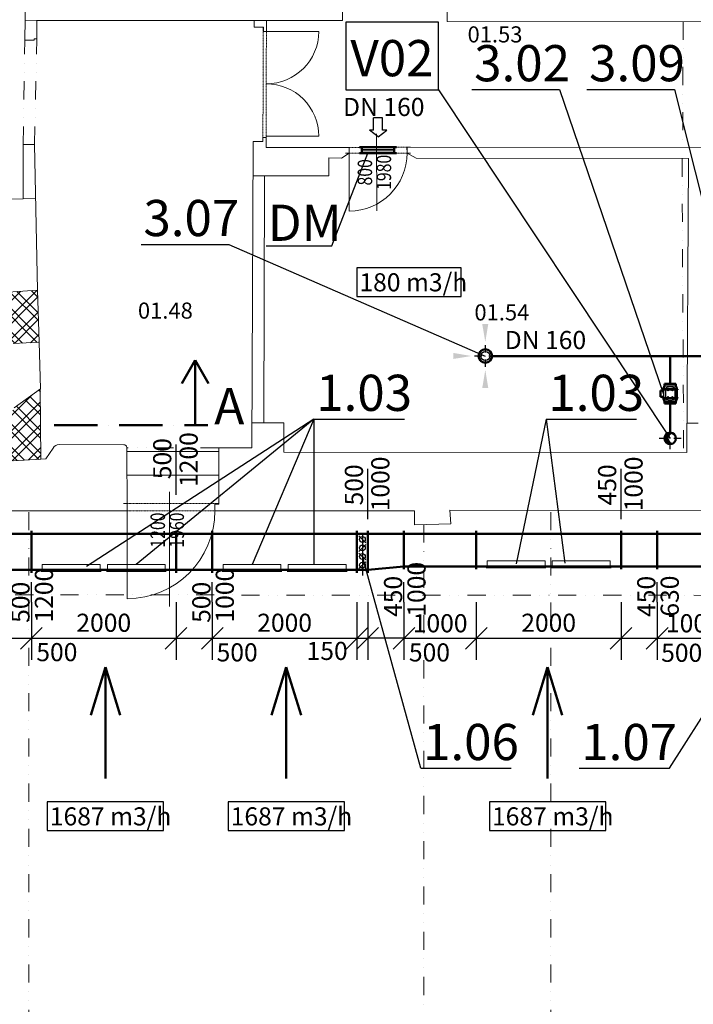
# Model space of a CAD drawing. Units: millimetres. Extents: x 314460 to 1031330, y -109392 to 197899.
# Drawn here: x 383072 to 392383, y -73259 to -59651 of the extents above; entities that cross this region are included whole.
import ezdxf
from ezdxf.enums import TextEntityAlignment as Align

# ---------------------------------------------------------------- set-up
doc = ezdxf.new("R2010")
doc.units = ezdxf.units.MM
for name, pattern in [('ACAD_ISO12W100', [21, 12, -3, 0, -3, 0, -3]), ('B_Line _ Dash dot', [4.5, 3, -0.75, 0, -0.75]), ('DASHDOT', [1, 0.5, -0.25, 0, -0.25]), ('DIVIDE', [1.25, 0.5, -0.25, 0, -0.25, 0, -0.25])]:
    doc.linetypes.add(name, pattern=pattern)
for name, color, linetype, lineweight in [('_DXF stavba', 9, 'Continuous', 13), ('_VZT_odvod', 1, 'Continuous', 50), ('_VZT_Odvod_', 1, 'Continuous', 50), ('_VZT_tenka', 7, 'Continuous', 25), ('_VZT_zariadenie', 6, 'Continuous', 50), ('AD_POPIS_DVERE', 4, 'Continuous', 9), ('VZT_koty', 7, 'Continuous', 25)]:
    doc.layers.add(name, color=color, linetype=linetype, lineweight=lineweight)
doc.styles.add('ISOCP', font='isocpeur.ttf')
doc.styles.add('pismo M100', font='isocp.shx', dxfattribs={"height": 250})
doc.styles.get("Standard").update_dxf_attribs({"font": 'arial.ttf'})
doc.dimstyles.new('koty M100', dxfattribs={"dimtxt": 250, "dimasz": 300, "dimexe": 300, "dimexo": 0, "dimgap": 62.5, "dimtad": 1, "dimrnd": 10, "dimtxsty": 'pismo M100', "dimblk": 'OBLIQUE', "dimcen": 300, "dimclrd": 256, "dimclre": 256, "dimclrt": 256, "dimadec": 0, "dimazin": 0, "dimtfac": 1, "dimtofl": 0, "dimtmove": 2, "dimatfit": 3, "dimldrblk": 'OBLIQUE', "dimfxl": 500, "dimfxlon": 1, "dimtfill": 1, "dimtfillclr": 256, "dimlwd": -1, "dimlwe": -1, "dimarcsym": 0})
pattern_1 = [(45, (6681.55, -431427.75), (-159.09903, 159.09903), []), (45, (6787.61, -431427.75), (-159.09903, 159.09903), []), (135, (6681.55, -431427.75), (-159.09903, -159.09903), []), (135, (6787.61, -431427.75), (-159.09903, -159.09903), [])]

# ---------------------------------------------------------------- blocks, each defined once
blk = doc.blocks.new('*U4375')
at = {"linetype": 'ACAD_ISO12W100'}
for p, q in [((-43, 50), (-38, 1515)), ((0, 50), (5, 1515))]:
    blk.add_line(p, q, dxfattribs=at)
at = {"color": 0}
for p, q in [((-38, 1515), (-38, 1565)), ((5, 1515), (-38, 1515)), ((5, 1515), (5, 1565)), ((-43, 50), (0, 50)), ((-43, 0), (-43, 50)), ((0, 0), (0, 50))]:
    blk.add_line(p, q, dxfattribs=at)
blk = doc.blocks.new('*U4376')
at = {"color": 0}
blk.add_line((0, 0), (0, 725), dxfattribs=at)
blk.add_arc((0, 0), 725, 0, 90, dxfattribs=at)
blk = doc.blocks.new('*U4377')
at = {"color": 0}
for p, q in [((0, 81), (50, 81)), ((0, 0), (50, 0)), ((50, 81), (50, 0)), ((850, 82), (900, 83)), ((850, 2), (850, 82)), ((850, 2), (900, 2))]:
    blk.add_line(p, q, dxfattribs=at)
at = {"linetype": 'ACAD_ISO12W100'}
for p, q in [((50, 81), (850, 82)), ((50, 0), (850, 2))]:
    blk.add_line(p, q, dxfattribs=at)
blk = doc.blocks.new('*U4378')
at = {"color": 0}
blk.add_line((0, 0), (0, 800), dxfattribs=at)
blk.add_arc((0, 0), 800, 90, 180, dxfattribs=at)
at = {"layer": 'AD_POPIS_DVERE'}
blk.add_line((-380, -265), (-380, 796), dxfattribs=at)
at = {"layer": 'AD_POPIS_DVERE', "width": 0.8, "flags": 12}
blk.add_attdef('VYSKA_KRIDLA', text='', height=200, rotation=269.8767, dxfattribs=at).set_placement((-380, 265), align=Align.TOP_CENTER)
blk.add_attdef('SIRKA_KRIDLA', text='', height=200, rotation=269.8767, dxfattribs=at).set_placement((-380, 265), align=Align.BOTTOM_CENTER)
blk = doc.blocks.new('*U4379')
at = {"color": 0}
for p, q in [((0, 100), (50, 100)), ((0, 0), (50, 0)), ((50, 100), (50, 0)), ((1264, 0), (1264, 100)), ((1264, 100), (1314, 100)), ((1264, 0), (1314, 0))]:
    blk.add_line(p, q, dxfattribs=at)
at = {"linetype": 'ACAD_ISO12W100'}
for p, q in [((50, 100), (1264, 100)), ((50, 0), (1264, 0))]:
    blk.add_line(p, q, dxfattribs=at)
blk = doc.blocks.new('*U4380')
at = {"color": 0}
blk.add_line((0, 0), (0, 1214), dxfattribs=at)
blk.add_arc((0, 0), 1214, 90, 180, dxfattribs=at)
at = {"layer": 'AD_POPIS_DVERE'}
blk.add_line((-587, -265), (-587, 1323), dxfattribs=at)
at = {"layer": 'AD_POPIS_DVERE', "width": 0.8, "flags": 12}
blk.add_attdef('VYSKA_KRIDLA', text='', height=200, rotation=270, dxfattribs=at).set_placement((-587, 265), align=Align.TOP_CENTER)
blk.add_attdef('SIRKA_KRIDLA', text='', height=200, rotation=270, dxfattribs=at).set_placement((-587, 265), align=Align.BOTTOM_CENTER)
blk = doc.blocks.new('_Oblique')
at = {"color": 0, "linetype": 'ByBlock', "lineweight": -2}
blk.add_line((-0.5, -0.5), (0.5, 0.5), dxfattribs=at)
blk = doc.blocks.new('*D4613')
at = {"layer": '_VZT_tenka'}
for p, q in [((382734, -67700), (382734, -68500)), ((383234, -67700), (383234, -68500)), ((382734, -68200), (383234, -68200))]:
    blk.add_line(p, q, dxfattribs=at)
at = {"layer": 'Defpoints', "color": 0}
for p in [(382734, -67256), (383234, -67256), (383234, -68200)]:
    blk.add_point(p, dxfattribs=at)
at = {"layer": '_VZT_tenka', "xscale": 300, "yscale": 300, "zscale": 300, "rotation": 180}
blk.add_blockref('_Oblique', (382734, -68200), dxfattribs=at)
at = {"layer": '_VZT_tenka', "xscale": 300, "yscale": 300, "zscale": 300}
blk.add_blockref('_Oblique', (383234, -68200), dxfattribs=at)
at = {"layer": '_VZT_tenka', "lineweight": -3, "insert": (383586, -68424), "char_height": 250, "attachment_point": 5, "style": 'pismo M100', "bg_fill": 3, "box_fill_scale": 1.1, "bg_fill_color": 256, "bg_fill_true_color": 13158600, "bg_fill_transparency": 0}
blk.add_mtext('500', dxfattribs=at)
blk = doc.blocks.new('*D4614')
at = {"layer": '_VZT_tenka'}
for p, q in [((383234, -67700), (383234, -68500)), ((385234, -67700), (385234, -68500)), ((383234, -68200), (385234, -68200))]:
    blk.add_line(p, q, dxfattribs=at)
at = {"layer": 'Defpoints', "color": 0}
for p in [(383234, -67256), (385234, -67256), (385234, -68200)]:
    blk.add_point(p, dxfattribs=at)
at = {"layer": '_VZT_tenka', "xscale": 300, "yscale": 300, "zscale": 300, "rotation": 180}
blk.add_blockref('_Oblique', (383234, -68200), dxfattribs=at)
at = {"layer": '_VZT_tenka', "xscale": 300, "yscale": 300, "zscale": 300}
blk.add_blockref('_Oblique', (385234, -68200), dxfattribs=at)
at = {"layer": '_VZT_tenka', "lineweight": -3, "insert": (384234, -68018), "char_height": 250, "attachment_point": 5, "style": 'pismo M100', "bg_fill": 3, "box_fill_scale": 1.1, "bg_fill_color": 256, "bg_fill_true_color": 13158600, "bg_fill_transparency": 0}
blk.add_mtext('2000', dxfattribs=at)
blk = doc.blocks.new('*D4615')
at = {"layer": '_VZT_tenka'}
for p, q in [((385234, -67700), (385234, -68500)), ((385734, -67700), (385734, -68500)), ((385234, -68200), (385734, -68200))]:
    blk.add_line(p, q, dxfattribs=at)
at = {"layer": 'Defpoints', "color": 0}
for p in [(385234, -67256), (385734, -67256), (385734, -68200)]:
    blk.add_point(p, dxfattribs=at)
at = {"layer": '_VZT_tenka', "xscale": 300, "yscale": 300, "zscale": 300, "rotation": 180}
blk.add_blockref('_Oblique', (385234, -68200), dxfattribs=at)
at = {"layer": '_VZT_tenka', "xscale": 300, "yscale": 300, "zscale": 300}
blk.add_blockref('_Oblique', (385734, -68200), dxfattribs=at)
at = {"layer": '_VZT_tenka', "lineweight": -3, "insert": (386078, -68427), "char_height": 250, "attachment_point": 5, "style": 'pismo M100', "bg_fill": 3, "box_fill_scale": 1.1, "bg_fill_color": 256, "bg_fill_true_color": 13158600, "bg_fill_transparency": 0}
blk.add_mtext('500', dxfattribs=at)
blk = doc.blocks.new('*D4616')
at = {"layer": '_VZT_tenka'}
for p, q in [((385734, -67700), (385734, -68500)), ((387734, -67700), (387734, -68500)), ((385734, -68200), (387734, -68200))]:
    blk.add_line(p, q, dxfattribs=at)
at = {"layer": 'Defpoints', "color": 0}
for p in [(385734, -67256), (387734, -67256), (387734, -68200)]:
    blk.add_point(p, dxfattribs=at)
at = {"layer": '_VZT_tenka', "xscale": 300, "yscale": 300, "zscale": 300, "rotation": 180}
blk.add_blockref('_Oblique', (385734, -68200), dxfattribs=at)
at = {"layer": '_VZT_tenka', "xscale": 300, "yscale": 300, "zscale": 300}
blk.add_blockref('_Oblique', (387734, -68200), dxfattribs=at)
at = {"layer": '_VZT_tenka', "lineweight": -3, "insert": (386734, -68018), "char_height": 250, "attachment_point": 5, "style": 'pismo M100', "bg_fill": 3, "box_fill_scale": 1.1, "bg_fill_color": 256, "bg_fill_true_color": 13158600, "bg_fill_transparency": 0}
blk.add_mtext('2000', dxfattribs=at)
blk = doc.blocks.new('*D4617')
at = {"layer": '_VZT_tenka'}
for p, q in [((387734, -67700), (387734, -68500)), ((387884, -67700), (387884, -68500)), ((387734, -68200), (387884, -68200))]:
    blk.add_line(p, q, dxfattribs=at)
at = {"layer": 'Defpoints', "color": 0}
for p in [(387734, -67256), (387884, -67256), (387884, -68200)]:
    blk.add_point(p, dxfattribs=at)
at = {"layer": '_VZT_tenka', "xscale": 300, "yscale": 300, "zscale": 300, "rotation": 180}
blk.add_blockref('_Oblique', (387734, -68200), dxfattribs=at)
at = {"layer": '_VZT_tenka', "xscale": 300, "yscale": 300, "zscale": 300}
blk.add_blockref('_Oblique', (387884, -68200), dxfattribs=at)
at = {"layer": '_VZT_tenka', "lineweight": -3, "insert": (387322, -68407), "char_height": 250, "attachment_point": 5, "style": 'pismo M100', "bg_fill": 3, "box_fill_scale": 1.1, "bg_fill_color": 256, "bg_fill_true_color": 13158600, "bg_fill_transparency": 0}
blk.add_mtext('150', dxfattribs=at)
blk = doc.blocks.new('*D4618')
at = {"layer": '_VZT_tenka'}
for p, q in [((387884, -67700), (387884, -68500)), ((388384, -67700), (388384, -68500)), ((388384, -68200), (387884, -68200))]:
    blk.add_line(p, q, dxfattribs=at)
at = {"layer": 'Defpoints', "color": 0}
for p in [(387884, -67206), (388384, -67206), (387884, -68200)]:
    blk.add_point(p, dxfattribs=at)
at = {"layer": '_VZT_tenka', "xscale": 300, "yscale": 300, "zscale": 300, "rotation": 180}
blk.add_blockref('_Oblique', (387884, -68200), dxfattribs=at)
at = {"layer": '_VZT_tenka', "xscale": 300, "yscale": 300, "zscale": 300}
blk.add_blockref('_Oblique', (388384, -68200), dxfattribs=at)
at = {"layer": '_VZT_tenka', "lineweight": -3, "insert": (388736, -68428), "char_height": 250, "attachment_point": 5, "style": 'pismo M100', "bg_fill": 3, "box_fill_scale": 1.1, "bg_fill_color": 256, "bg_fill_true_color": 13158600, "bg_fill_transparency": 0}
blk.add_mtext('500', dxfattribs=at)
blk = doc.blocks.new('*D4619')
at = {"layer": '_VZT_tenka'}
for p, q in [((388384, -67700), (388384, -68500)), ((389384, -67700), (389384, -68500)), ((388384, -68200), (389384, -68200))]:
    blk.add_line(p, q, dxfattribs=at)
at = {"layer": 'Defpoints', "color": 0}
for p in [(388384, -67206), (389384, -67206), (389384, -68200)]:
    blk.add_point(p, dxfattribs=at)
at = {"layer": '_VZT_tenka', "xscale": 300, "yscale": 300, "zscale": 300, "rotation": 180}
blk.add_blockref('_Oblique', (388384, -68200), dxfattribs=at)
at = {"layer": '_VZT_tenka', "xscale": 300, "yscale": 300, "zscale": 300}
blk.add_blockref('_Oblique', (389384, -68200), dxfattribs=at)
at = {"layer": '_VZT_tenka', "lineweight": -3, "insert": (388884, -68025), "char_height": 250, "attachment_point": 5, "style": 'pismo M100', "bg_fill": 3, "box_fill_scale": 1.1, "bg_fill_color": 256, "bg_fill_true_color": 13158600, "bg_fill_transparency": 0}
blk.add_mtext('1000', dxfattribs=at)
blk = doc.blocks.new('*D4620')
at = {"layer": '_VZT_tenka'}
for p, q in [((389384, -67700), (389384, -68500)), ((391384, -67700), (391384, -68500)), ((389384, -68200), (391384, -68200))]:
    blk.add_line(p, q, dxfattribs=at)
at = {"layer": 'Defpoints', "color": 0}
for p in [(389384, -67206), (391384, -67206), (391384, -68200)]:
    blk.add_point(p, dxfattribs=at)
at = {"layer": '_VZT_tenka', "xscale": 300, "yscale": 300, "zscale": 300, "rotation": 180}
blk.add_blockref('_Oblique', (389384, -68200), dxfattribs=at)
at = {"layer": '_VZT_tenka', "xscale": 300, "yscale": 300, "zscale": 300}
blk.add_blockref('_Oblique', (391384, -68200), dxfattribs=at)
at = {"layer": '_VZT_tenka', "lineweight": -3, "insert": (390384, -68018), "char_height": 250, "attachment_point": 5, "style": 'pismo M100', "bg_fill": 3, "box_fill_scale": 1.1, "bg_fill_color": 256, "bg_fill_true_color": 13158600, "bg_fill_transparency": 0}
blk.add_mtext('2000', dxfattribs=at)
blk = doc.blocks.new('*D4621')
at = {"layer": '_VZT_tenka'}
for p, q in [((391384, -67700), (391384, -68500)), ((391884, -67700), (391884, -68500)), ((391384, -68200), (391884, -68200))]:
    blk.add_line(p, q, dxfattribs=at)
at = {"layer": 'Defpoints', "color": 0}
for p in [(391384, -67206), (391884, -67206), (391884, -68200)]:
    blk.add_point(p, dxfattribs=at)
at = {"layer": '_VZT_tenka', "xscale": 300, "yscale": 300, "zscale": 300, "rotation": 180}
blk.add_blockref('_Oblique', (391384, -68200), dxfattribs=at)
at = {"layer": '_VZT_tenka', "xscale": 300, "yscale": 300, "zscale": 300}
blk.add_blockref('_Oblique', (391884, -68200), dxfattribs=at)
at = {"layer": '_VZT_tenka', "lineweight": -3, "insert": (392223, -68433), "char_height": 250, "attachment_point": 5, "style": 'pismo M100', "bg_fill": 3, "box_fill_scale": 1.1, "bg_fill_color": 256, "bg_fill_true_color": 13158600, "bg_fill_transparency": 0}
blk.add_mtext('500', dxfattribs=at)
blk = doc.blocks.new('*D4622')
at = {"layer": '_VZT_tenka'}
for p, q in [((391884, -67700), (391884, -68500)), ((392884, -67700), (392884, -68500)), ((391884, -68200), (392884, -68200))]:
    blk.add_line(p, q, dxfattribs=at)
at = {"layer": 'Defpoints', "color": 0}
for p in [(391884, -67206), (392884, -67206), (392884, -68200)]:
    blk.add_point(p, dxfattribs=at)
at = {"layer": '_VZT_tenka', "xscale": 300, "yscale": 300, "zscale": 300, "rotation": 180}
blk.add_blockref('_Oblique', (391884, -68200), dxfattribs=at)
at = {"layer": '_VZT_tenka', "xscale": 300, "yscale": 300, "zscale": 300}
blk.add_blockref('_Oblique', (392884, -68200), dxfattribs=at)
at = {"layer": '_VZT_tenka', "lineweight": -3, "insert": (392384, -68025), "char_height": 250, "attachment_point": 5, "style": 'pismo M100', "bg_fill": 3, "box_fill_scale": 1.1, "bg_fill_color": 256, "bg_fill_true_color": 13158600, "bg_fill_transparency": 0}
blk.add_mtext('1000', dxfattribs=at)
blk = doc.blocks.new('sipkap1')
at = {"color": 0, "linetype": 'ByBlock'}
for p, q in [((-82, 55), (-232, 55)), ((-232, 55), (-232, -55)), ((0, 0), (-82, 105)), ((-82, 105), (-82, 55)), ((0, 0), (-82, -105)), ((-82, -55), (-232, -55)), ((-82, -55), (-82, -105))]:
    blk.add_line(p, q, dxfattribs=at)

msp = doc.modelspace()

# ---------------------------------------------------------------- hatches: boundary and pattern name
at = {"layer": '_DXF stavba', "ltscale": 5}
h = msp.add_hatch(dxfattribs=at)
h.set_pattern_fill('ZDIVO-VYS_PEV', color=256, scale=75)
h.set_pattern_definition(pattern_1)
h.paths.add_polyline_path([(383316.348, -63391.622), (382977.588, -63412.723), (382441.536, -63412.287), (382434.848, -64132.861), (382980.825, -64127.449), (383339.616, -64109.758)])
h = msp.add_hatch(dxfattribs=at)
h.set_pattern_fill('ZDIVO-VYS_PEV', color=256, scale=75)
h.set_pattern_definition(pattern_1)
h.paths.add_polyline_path([(383357.446, -64753.159), (382995.132, -65014.549, 0.239161376), (382975.935, -65052.197), (382528.472, -65052.292), (382525.515, -65747.645), (382987.214, -65747.645), (383364.025, -65726.312)])
at = {"layer": '_VZT_Odvod_', "ltscale": 12}
h = msp.add_hatch(color=256, dxfattribs=at)
h.dxf.hatch_style = 1
h.paths.add_polyline_path([(392086.137, -65514.049, -0.078136962), (392063.66, -65503.446), (392063.66, -65517.271, 0.071319737)])
h.paths.add_polyline_path([(391983.66, -65437.271, 0.414213562), (392063.66, -65517.271), (392063.66, -65503.446, -0.248452195), (392028.614, -65437.271)])
h.paths.add_polyline_path([(392063.66, -65357.271, 0.414213562), (391983.66, -65437.271), (392028.614, -65437.271, -0.248452195), (392063.66, -65371.096)])
h.paths.add_polyline_path([(392063.66, -65371.096, -0.078136962), (392086.137, -65360.494, 0.071319737), (392063.66, -65357.271)])

# ---------------------------------------------------------------- linework, layer by layer
for p, q in [((391963.66, -64759.271, 770), (392163.66, -64759.271, 770)), ((391963.66, -64766.271, 770), (392163.66, -64766.271, 770)), ((391971.66, -64749.271, 770), (392155.66, -64749.271, 770)), ((391985.16, -64712.271, 770), (392142.16, -64712.271, 770)), ((391998.66, -64749.271, 770), (392005.739, -64736.765, 770)), ((391998.66, -64749.271, 770), (391998.66, -64890.271, 770)), ((392128.66, -64749.271, 770), (392121.582, -64736.765, 770)), ((392128.66, -64749.271, 770), (392128.66, -64890.271, 770)), ((391936.66, -64863.271, 770), (391936.66, -64776.271, 770)), ((391963.66, -64873.271, 770), (392163.66, -64873.271, 770)), ((391963.66, -64880.271, 770), (392163.66, -64880.271, 770)), ((391971.66, -64890.271, 770), (392155.66, -64890.271, 770)), ((391973.564, -64776.271, 770), (391973.564, -64863.271, 770)), ((391998.66, -64890.271, 770), (392005.739, -64902.777, 770)), ((392128.66, -64890.271, 770), (392121.582, -64902.777, 770)), ((391985.16, -64927.271, 770), (392142.16, -64927.271, 770))]:
    msp.add_line(p, q)
for centre in [(392033.66, -64779.771, 770), (392033.66, -64859.771, 770), (392093.66, -64779.771, 770), (392093.66, -64859.771, 770)]:
    msp.add_circle(centre, 2.75)
for centre, start, end in [((392063.66, -64896.302, 770), 70.046071, 109.953929), ((392063.66, -64743.241, 770), 250.046071, 289.953929)]:
    msp.add_arc(centre, 169.726, start, end)
at = {"layer": '_DXF stavba'}
for p, q in [((383141.899, -59934.047, 770), (383157.296, -59123.367, 770)), ((387532.787, -59509.139, 770), (387532.787, -59663.817, 770)), ((388980.568, -59674.923, 770), (388980.568, -59522.992, 770)), ((383308.89, -59661.883, 770), (383147.126, -59658.811, 770)), ((386314.155, -59661.883, 770), (383308.89, -59661.883, 770)), ((383308.89, -59661.883, 770), (383308.89, -59915.278, 770)), ((386314.155, -59756.624, 770), (386314.155, -59661.883, 770)), ((386314.155, -59661.883, 770), (386482.442, -59661.883, 770)), ((387532.787, -59663.817, 770), (386482.442, -59663.817, 770)), ((386482.442, -59663.817, 770), (386482.442, -59812.694, 770)), ((393440.803, -59680.237, 770), (388980.568, -59674.923, 770)), ((386441.821, -59756.624, 770), (386314.155, -59756.624, 770)), ((386441.821, -59812.694, 770), (386441.821, -59756.624, 770)), ((386482.442, -59812.694, 770), (386441.821, -59812.694, 770)), ((383272.511, -59933.557, 770), (383141.899, -59934.047, 770)), ((383308.89, -59915.278, 770), (383272.511, -59915.359, 770)), ((383272.511, -59915.359, 770), (383272.511, -59933.557, 770)), ((386299.797, -61333.11, 770), (386279.227, -65568.182, 770)), ((386434.077, -61333.11, 770), (386299.797, -61333.11, 770)), ((386477.674, -61277.33, 770), (386434.077, -61277.33, 770)), ((386434.077, -61277.33, 770), (386434.077, -61333.11, 770)), ((386478.546, -61415.907, 770), (386477.674, -61277.33, 770)), ((383118.881, -62127.833, 770), (383118.881, -61378.243, 770)), ((383118.881, -61378.243, 770), (383275.387, -61378.243, 770)), ((383275.387, -61378.243, 770), (383316.348, -63391.622, 770)), ((386478.546, -61415.907, 770), (387625.854, -61415.907, 770)), ((387625.854, -61496.539, 770), (387521.531, -61563.638, 770)), ((387625.854, -61415.907, 770), (387625.854, -61496.539, 770)), ((388425.852, -61494.818, 770), (388425.678, -61414.186, 770)), ((388425.678, -61414.186, 770), (393899.689, -61416.869, 770)), ((388554.443, -61564.957, 770), (388425.852, -61494.818, 770)), ((387521.531, -61563.638, 770), (387345.858, -61562.705, 770)), ((387345.858, -61562.705, 770), (387345.858, -61810.395, 770)), ((392314.814, -61571.017, 770), (388554.443, -61564.957, 770)), ((392293.837, -65633.48, 770), (392314.814, -61571.017, 770)), ((386453.776, -61810.395, 770), (386297.483, -61809.636, 770)), ((386453.776, -61810.395, 770), (386447.463, -65223.383, 770)), ((387345.858, -61810.395, 770), (386453.776, -61810.395, 770)), ((374361.606, -62177.011, 770), (383118.881, -62127.833, 770)), ((383118.881, -62127.833, 770), (383290.566, -62124.34, 770)), ((383316.348, -63391.622, 770), (382977.588, -63412.723, 770)), ((383316.348, -63391.622, 770), (383339.616, -64109.758, 770)), ((382980.825, -64127.449, 770), (383339.616, -64109.758, 770)), ((383339.616, -64109.758, 770), (383357.737, -64752.95, 770)), ((383357.737, -64752.95, 770), (382995.132, -65014.549, 770)), ((383357.446, -64753.159, 770), (383364.025, -65726.312, 770)), ((386447.463, -65223.383, 770), (386280.905, -65222.574, 770)), ((386447.463, -65223.383, 770), (386722.608, -65223.383, 770)), ((386722.608, -65223.383, 770), (386722.608, -65628.844, 770)), ((392451.919, -65228.709, 770), (392295.931, -65227.903, 770)), ((383435.14, -65722.286, 770), (383535.748, -65572.752, 770)), ((383617.435, -65520.758, 770), (384509.785, -65525.826, 770)), ((384555.338, -65562.341, 770), (384556.034, -66439.233, 770)), ((386279.227, -65568.182, 770), (385822.54, -65568.182, 770)), ((385822.54, -65568.182, 770), (385822.54, -66344.512, 770)), ((386722.608, -65628.844, 770), (392293.837, -65633.48, 770)), ((382987.214, -65747.645, 770), (383435.14, -65722.286, 770)), ((385822.54, -66344.512, 770), (385769.591, -66344.512, 770)), ((385769.591, -66344.512, 770), (385769.591, -66440.51, 770)), ((384556.034, -66439.233, 770), (381811.873, -66436.658, 770)), ((385769.591, -66440.51, 770), (388528.446, -66440.51, 770)), ((388528.446, -66440.51, 770), (388528.446, -66630.914, 770)), ((389029.527, -66620.158, 770), (389019.923, -66430.369, 770)), ((389019.923, -66430.369, 770), (395699.871, -66435.037, 770)), ((388528.446, -66630.914, 770), (389029.527, -66620.158, 770))]:
    msp.add_line(p, q, dxfattribs=at)
at = {"layer": '_DXF stavba', "linetype": 'DIVIDE', "ltscale": 500}
for p, q in [((392243.104, -59678.81, 770), (392235.702, -61413.707, 770)), ((383118.881, -61378.243, 770), (383141.899, -59934.047, 770)), ((383275.387, -61378.243, 770), (383308.89, -59915.278, 770)), ((392228.357, -61570.877, 770), (392249.181, -65633.442, 770)), ((385822.54, -65568.182, 770), (384555.342, -65568.182, 770)), ((383197.058, -66457.006, 770), (383197.058, -87927.166, 770)), ((390415.394, -66457.006, 770), (390415.394, -87936.429, 770)), ((388659.979, -66628.091, 770), (388659.979, -87291.97, 770)), ((374883.67, -67594.011, 770), (430479.514, -67634.016, 770))]:
    msp.add_line(p, q, dxfattribs=at)
at = {"layer": '_DXF stavba', "ltscale": 5}
msp.add_line((383435.14, -65722.286, 770), (383364.025, -65726.312, 770), dxfattribs=at)
at = {"layer": '_DXF stavba', "elevation": 770}
for points in [[(384557.937, -65618.105), (385825.134, -65618.105)], [(384556.967, -65943.947), (385825.134, -65943.947)]]:
    msp.add_lwpolyline(points, dxfattribs=at)
at = {"layer": '_DXF stavba'}
for centre, radius, start, end in [((383622.148, -65618.329, 770), 97.684, 92.7657162, 152.1879621), ((384512.379, -65569.262, 770), 43.513, 9.1524533, 93.4175424)]:
    msp.add_arc(centre, radius, start, end, dxfattribs=at)
at = {"layer": '_VZT_odvod', "lineweight": 20}
for p, q in [((388250.583, -61465.194, 770), (387800.583, -61465.194, 770)), ((388250.679, -61445.047, 770), (387800.679, -61445.047, 770))]:
    msp.add_line(p, q, dxfattribs=at)
at = {"layer": '_VZT_odvod'}
for p, q in [((376384.094, -66756.204, 770), (402284.094, -66756.204, 770)), ((383234.094, -67296.204, 770), (383234.094, -66716.204, 770)), ((385234.094, -67296.204, 770), (385234.094, -66716.204, 770)), ((385734.094, -67296.204, 770), (385734.094, -66716.204, 770)), ((387734.094, -67296.204, 770), (387734.094, -66716.204, 770)), ((387734.094, -67296.204, 770), (387734.094, -66716.204, 770)), ((387884.094, -66716.204, 770), (387884.094, -67246.204, 770)), ((387884.094, -67296.204, 770), (387884.094, -66716.204, 770)), ((387884.094, -67296.204, 770), (387884.094, -66716.204, 770)), ((388384.094, -66716.204, 770), (388384.094, -67246.204, 770)), ((389384.094, -66716.204, 770), (389384.094, -67246.204, 770)), ((391384.094, -66716.204, 770), (391384.094, -67246.204, 770)), ((391560.399, -66756.204, 770), (391410.399, -66756.204, 770)), ((391884.094, -66716.204, 770), (391884.094, -67246.204, 770)), ((388384.094, -67206.204, 770), (387884.094, -67256.204, 770)), ((389034.094, -67206.204, 770), (388384.094, -67206.204, 770)), ((389034.094, -67206.204, 770), (394884.094, -67206.204, 770)), ((389521.094, -67211.204, 344), (389521.094, -67216.204, 344)), ((390347.094, -67211.204, 344), (390347.094, -67216.204, 344)), ((390421.094, -67211.204, 131), (390421.094, -67216.204, 131)), ((391247.094, -67211.204, 131), (391247.094, -67216.204, 131)), ((378384.094, -67256.204, 770), (387734.094, -67256.204, 770)), ((383371.094, -67261.204, 344), (383371.094, -67266.204, 344)), ((384197.094, -67261.204, 344), (384197.094, -67266.204, 344)), ((384271.094, -67261.204, 131), (384271.094, -67266.204, 131)), ((385097.094, -67261.204, 131), (385097.094, -67266.204, 131)), ((385871.094, -67261.204, 344), (385871.094, -67266.204, 344)), ((386697.094, -67261.204, 344), (386697.094, -67266.204, 344)), ((386771.094, -67261.204, 131), (386771.094, -67266.204, 131)), ((387597.094, -67261.204, 131), (387597.094, -67266.204, 131)), ((387734.094, -67256.204, 770), (387884.094, -67256.204, 770)), ((384257.478, -68597.309, 770), (384054.087, -69264.033, 770)), ((384257.478, -68597.309, 770), (384257.478, -70138.413, 770)), ((384257.478, -68597.309, 770), (384460.869, -69264.033, 770)), ((386757.478, -68597.309, 770), (386554.087, -69264.033, 770)), ((386757.478, -68597.309, 770), (386757.478, -70138.413, 770)), ((386757.478, -68597.309, 770), (386960.869, -69264.033, 770)), ((390369.256, -68597.309, 770), (390165.865, -69264.033, 770)), ((390369.256, -68597.309, 770), (390369.256, -70138.413, 770)), ((390369.256, -68597.309, 770), (390572.647, -69264.033, 770))]:
    msp.add_line(p, q, dxfattribs=at)
at = {"layer": '_VZT_odvod', "lineweight": 13}
for points in [[(384184.094, -67261.204, 557), (384184.094, -67181.204, 557), (383384.094, -67181.204, 557), (383384.094, -67261.204, 557)], [(384184.094, -67261.204, 357), (384184.094, -67181.204, 357), (383384.094, -67181.204, 357), (383384.094, -67261.204, 357)], [(385084.094, -67261.204, 344), (385084.094, -67181.204, 344), (384284.094, -67181.204, 344), (384284.094, -67261.204, 344)], [(385084.094, -67261.204, 144), (385084.094, -67181.204, 144), (384284.094, -67181.204, 144), (384284.094, -67261.204, 144)], [(386684.094, -67261.204, 557), (386684.094, -67181.204, 557), (385884.094, -67181.204, 557), (385884.094, -67261.204, 557)], [(386684.094, -67261.204, 357), (386684.094, -67181.204, 357), (385884.094, -67181.204, 357), (385884.094, -67261.204, 357)], [(387584.094, -67261.204, 344), (387584.094, -67181.204, 344), (386784.094, -67181.204, 344), (386784.094, -67261.204, 344)], [(387584.094, -67261.204, 144), (387584.094, -67181.204, 144), (386784.094, -67181.204, 144), (386784.094, -67261.204, 144)], [(390334.094, -67211.204, 557), (390334.094, -67131.204, 557), (389534.094, -67131.204, 557), (389534.094, -67211.204, 557)], [(390334.094, -67211.204, 357), (390334.094, -67131.204, 357), (389534.094, -67131.204, 357), (389534.094, -67211.204, 357)], [(391234.094, -67211.204, 344), (391234.094, -67131.204, 344), (390434.094, -67131.204, 344), (390434.094, -67211.204, 344)], [(391234.094, -67211.204, 144), (391234.094, -67131.204, 144), (390434.094, -67131.204, 144), (390434.094, -67211.204, 144)]]:
    msp.add_polyline3d(points, close=True, dxfattribs=at)
at = {"layer": '_VZT_odvod', "ltscale": 10}
msp.add_circle((389508.222, -64299.271, 770), 92.5, dxfattribs=at)
at = {"layer": '_VZT_odvod', "lineweight": 25, "ltscale": 10}
msp.add_circle((389508.222, -64299.271, 770), 62.5, dxfattribs=at)
at = {"layer": '_VZT_odvod'}
for points, invisible_edges in [([(389521.094, -67211.204, 344), (389521.094, -67211.204, 570), (390347.094, -67211.204, 570), (390347.094, -67211.204, 344)], 5), ([(389521.094, -67216.204, 344), (390347.094, -67216.204, 344), (390347.094, -67216.204, 570), (389521.094, -67216.204, 570)], 10), ([(390421.094, -67211.204, 131), (390421.094, -67211.204, 357), (391247.094, -67211.204, 357), (391247.094, -67211.204, 131)], 5), ([(390421.094, -67216.204, 131), (391247.094, -67216.204, 131), (391247.094, -67216.204, 357), (390421.094, -67216.204, 357)], 10), ([(383371.094, -67261.204, 344), (383371.094, -67261.204, 570), (384197.094, -67261.204, 570), (384197.094, -67261.204, 344)], 5), ([(383371.094, -67266.204, 344), (384197.094, -67266.204, 344), (384197.094, -67266.204, 570), (383371.094, -67266.204, 570)], 10), ([(384271.094, -67261.204, 131), (384271.094, -67261.204, 357), (385097.094, -67261.204, 357), (385097.094, -67261.204, 131)], 5), ([(384271.094, -67266.204, 131), (385097.094, -67266.204, 131), (385097.094, -67266.204, 357), (384271.094, -67266.204, 357)], 10), ([(385871.094, -67261.204, 344), (385871.094, -67261.204, 570), (386697.094, -67261.204, 570), (386697.094, -67261.204, 344)], 5), ([(385871.094, -67266.204, 344), (386697.094, -67266.204, 344), (386697.094, -67266.204, 570), (385871.094, -67266.204, 570)], 10), ([(386771.094, -67261.204, 131), (386771.094, -67261.204, 357), (387597.094, -67261.204, 357), (387597.094, -67261.204, 131)], 5), ([(386771.094, -67266.204, 131), (387597.094, -67266.204, 131), (387597.094, -67266.204, 357), (386771.094, -67266.204, 357)], 10)]:
    msp.add_3dface(points, dxfattribs=dict(at, invisible_edges=invisible_edges))
for points in [[(389536.094, -67216.304, 359), (390332.094, -67216.304, 359), (390332.094, -67216.304, 555), (389536.094, -67216.304, 555)], [(390436.094, -67216.304, 146), (391232.094, -67216.304, 146), (391232.094, -67216.304, 342), (390436.094, -67216.304, 342)], [(383386.094, -67266.304, 359), (384182.094, -67266.304, 359), (384182.094, -67266.304, 555), (383386.094, -67266.304, 555)], [(384286.094, -67266.304, 146), (385082.094, -67266.304, 146), (385082.094, -67266.304, 342), (384286.094, -67266.304, 342)], [(385886.094, -67266.304, 359), (386682.094, -67266.304, 359), (386682.094, -67266.304, 555), (385886.094, -67266.304, 555)], [(386786.094, -67266.304, 146), (387582.094, -67266.304, 146), (387582.094, -67266.304, 342), (386786.094, -67266.304, 342)]]:
    msp.add_3dface(points, dxfattribs=at)
at = {"layer": '_VZT_Odvod_', "ltscale": 12}
for p, q in [((387770.583, -61495.194, 770), (388280.583, -61495.194, 770)), ((388280.679, -61415.047, 770), (387770.679, -61415.047, 770)), ((387800.679, -61415.047, 770), (387800.679, -61496.162, 770)), ((388250.679, -61495.194, 770), (388250.679, -61415.047, 770))]:
    msp.add_line(p, q, dxfattribs=at)
at = {"layer": '_VZT_Odvod_'}
for p, q in [((392063.66, -64299.271, 770), (389600.722, -64299.271, 770)), ((392063.66, -64682.271, 770), (392063.66, -64299.271, 770)), ((392063.66, -64299.271, 770), (396887.902, -64299.271, 770)), ((392063.66, -65357.271, 770), (392063.66, -64957.271, 770))]:
    msp.add_line(p, q, dxfattribs=at)
at = {"layer": '_VZT_Odvod_', "ltscale": 12}
msp.add_circle((392063.66, -65437.271, 770), 80, dxfattribs=at)
msp.add_arc((392108.614, -65437.271, 770), 80, 106.3176506, 253.6823494, dxfattribs=at)
at = {"layer": '_VZT_tenka'}
for p, q in [((388859.555, -60619.607, 770), (392063.66, -65437.271, 770)), ((390533.109, -60616.505, 770), (391970.343, -64828.271, 770)), ((392121.723, -60616.505, 770), (393044.905, -64299.271, 770)), ((387387.034, -62776.696, 770), (387885.136, -61495.981, 770)), ((385960.96, -62756.15, 770), (389508.222, -64299.271, 770)), ((386480.722, -62776.696, 770), (387387.034, -62776.696, 770)), ((387762.019, -66785.995, 770), (387856.168, -66880.144, 770)), ((387809.094, -66756.204, 770), (387809.094, -67332.277, 770)), ((387762.019, -66998.681, 770), (387856.168, -66904.532, 770)), ((387762.019, -67023.068, 770), (387856.168, -67117.217, 770)), ((387762.019, -67235.754, 770), (387856.168, -67141.605, 770))]:
    msp.add_line(p, q, dxfattribs=at)
at = {"layer": '_VZT_tenka', "lineweight": -3}
for p, q in [((389323.702, -60616.505, 770), (390533.109, -60616.505, 770)), ((390912.316, -60616.505, 770), (392121.723, -60616.505, 770)), ((384751.553, -62756.15, 770), (385960.96, -62756.15, 770)), ((387140.048, -65171.842, 770), (384684.094, -67181.204, 344)), ((387140.048, -65171.842, 770), (386284.094, -67181.204, 557)), ((387140.048, -65171.842, 770), (388389.814, -65171.842, 770)), ((387140.048, -65171.842, 770), (387140.048, -67181.204, 344)), ((390349.495, -65171.842, 770), (391599.262, -65171.842, 770)), ((385234.094, -66219.496, 770), (385234.094, -65522.316, 770)), ((387884.094, -66555.744, 770), (387884.094, -65858.564, 770)), ((391384.094, -66555.744, 770), (391384.094, -65858.564, 770)), ((388617.095, -69997.366, 770), (389866.861, -69997.366, 770)), ((390803.993, -69997.366, 770), (392053.759, -69997.366, 770))]:
    msp.add_line(p, q, dxfattribs=at)
at = {"layer": '_VZT_tenka', "linetype": 'DASHDOT', "lineweight": -3, "ltscale": 200}
for p, q in [((389508.222, -64149.271, 770), (389508.222, -64449.271, 770)), ((389658.222, -64299.271, 770), (389358.222, -64299.271, 770)), ((392063.66, -65587.271, 770), (392063.66, -65287.271, 770)), ((392213.66, -65437.271, 770), (391913.66, -65437.271, 770))]:
    msp.add_line(p, q, dxfattribs=at)
at = {"layer": '_VZT_tenka', "lineweight": 50}
for q in [(385311.988, -64677.24, 770), (385497.772, -65255.452, 770), (385683.556, -64677.24, 770)]:
    msp.add_line((385497.772, -64355.452, 770), q, dxfattribs=at)
at = {"layer": '_VZT_tenka', "linetype": 'B_Line _ Dash dot', "lineweight": 50, "ltscale": 200}
msp.add_line((383547.764, -65255.452, 770), (385673.574, -65255.452, 770), dxfattribs=at)
at = {"layer": '_VZT_tenka', "elevation": 770}
msp.add_lwpolyline([(387582.367, -60619.607), (388859.555, -60619.607), (388859.555, -59687.031), (387582.367, -59687.031)], close=True, dxfattribs=at)
at = {"layer": '_VZT_tenka', "lineweight": -3, "elevation": 770}
for points in [[(387733.22, -63476.5), (389173.299, -63476.5), (389173.299, -63079.78), (387733.22, -63079.78)], [(383454.123, -70857.026), (385060.833, -70857.026), (385060.833, -70460.307), (383454.123, -70460.307)], [(385954.123, -70857.026), (387560.833, -70857.026), (387560.833, -70460.307), (385954.123, -70460.307)], [(389565.901, -70857.026), (391172.611, -70857.026), (391172.611, -70460.307), (389565.901, -70460.307)]]:
    msp.add_lwpolyline(points, close=True, dxfattribs=at)
at = {"layer": '_VZT_tenka'}
for centre in [(387809.094, -66833.07, 770), (387809.094, -66951.606, 770), (387809.094, -67070.143, 770), (387809.094, -67188.679, 770)]:
    msp.add_circle(centre, 40, dxfattribs=at)
at = {"layer": '_VZT_zariadenie'}
for p, q in [((391963.66, -64766.271, 770), (391963.66, -64759.271, 770)), ((391971.66, -64749.271, 770), (391985.16, -64712.271, 770)), ((391971.66, -64749.271, 770), (391971.66, -64759.271, 770)), ((391971.66, -64759.271, 770), (391971.66, -64749.271, 770)), ((391971.66, -64776.271, 770), (391971.66, -64766.271, 770)), ((391971.66, -64766.271, 770), (391971.66, -64776.271, 770)), ((391985.16, -64682.271, 770), (392142.16, -64682.271, 770)), ((391985.16, -64712.271, 770), (391985.16, -64682.271, 770)), ((392142.16, -64712.271, 770), (392142.16, -64682.271, 770)), ((392155.66, -64749.271, 770), (392142.16, -64712.271, 770)), ((392155.66, -64749.271, 770), (392155.66, -64759.271, 770)), ((392155.66, -64759.271, 770), (392155.66, -64749.271, 770)), ((392155.66, -64766.271, 770), (392155.66, -64873.271, 770)), ((392163.66, -64766.271, 770), (392163.66, -64759.271, 770)), ((391928.66, -64776.271, 770), (391973.564, -64776.271, 770)), ((391928.66, -64863.271, 770), (391928.66, -64776.271, 770)), ((391928.66, -64863.271, 770), (391973.564, -64863.271, 770)), ((391963.66, -64873.271, 770), (391963.66, -64880.271, 770)), ((391971.66, -64863.271, 770), (391971.66, -64873.271, 770)), ((391971.66, -64880.271, 770), (391971.66, -64890.271, 770)), ((391971.66, -64890.271, 770), (391985.16, -64927.271, 770)), ((392155.66, -64890.271, 770), (392142.16, -64927.271, 770)), ((392155.66, -64880.271, 770), (392155.66, -64890.271, 770)), ((392163.66, -64873.271, 770), (392163.66, -64880.271, 770)), ((391985.16, -64927.271, 770), (391985.16, -64957.271, 770)), ((391985.16, -64957.271, 770), (392142.16, -64957.271, 770)), ((392142.16, -64927.271, 770), (392142.16, -64957.271, 770))]:
    msp.add_line(p, q, dxfattribs=at)
at = {"layer": 'VZT_koty'}
for points in [[(389465.744, -63856.908, 770), (389508.222, -64106.771, 770), (389549.077, -63856.637, 770)], [(389065.859, -64256.793, 770), (389315.722, -64299.271, 770), (389065.588, -64340.126, 770)], [(389465.744, -64741.635, 770), (389508.222, -64491.771, 770), (389549.077, -64741.905, 770)]]:
    msp.add_solid(points, dxfattribs=at)

# ---------------------------------------------------------------- block references
at = {"layer": '_DXF stavba', "ltscale": 5}
for name, p in [('*U4375', (386477.21, -61327.383, 770)), ('*U4377', (387575.854, -61496.646, 770)), ('*U4379', (384506.034, -66439.186, 770))]:
    msp.add_blockref(name, p, dxfattribs=at)
at = {"layer": '_DXF stavba', "rotation": 269.8134991883783}
msp.add_blockref('*U4376', (386482.008, -59812.693, 770), dxfattribs=at)
at = {"layer": '_DXF stavba', "xscale": -1, "rotation": 270.1865008116217}
msp.add_blockref('*U4376', (386482.008, -61262.685, 770), dxfattribs=at)
at = {"layer": '_DXF stavba'}
for name, p, rotation, values in [('*U4378', (387625.854, -61496.539, 770), 180.1232807325885, {'SIRKA_KRIDLA': '800', 'VYSKA_KRIDLA': '1980'}), ('*U4380', (384556.034, -66439.864, 770), 180, {'SIRKA_KRIDLA': '1200', 'VYSKA_KRIDLA': '1960'})]:
    msp.add_blockref(name, p, dxfattribs=dict(at, rotation=rotation)).add_auto_attribs(values)
at = {"layer": '_VZT_tenka', "xscale": 1.136647007544525, "yscale": 1.136647007579449, "zscale": 1.136647007627296, "rotation": 270}
msp.add_blockref('sipkap1', (388025.679, -61271.857, 770), dxfattribs=at)

# ---------------------------------------------------------------- texts
at = {"layer": '_DXF stavba', "char_height": 222.75, "attachment_point": 5, "style": 'ISOCP'}
for s, insert in [('01.53', (389642.258, -59854.813, 770)), ('01.48', (385085.995, -63671.451, 770)), ('01.54', (389737.033, -63696.029, 770))]:
    msp.add_mtext_dynamic_manual_height_columns(s, width=672.00351, gutter_width=500, heights=[0], dxfattribs=dict(at, insert=insert))
at = {"layer": '_VZT_tenka', "lineweight": 50, "style": 'pismo M100'}
for s, p in [('V02', (387643.27, -60432.918, 770)), ('3.02', (389354.092, -60502.687, 770)), ('3.09', (390942.706, -60502.687, 770)), ('3.07', (384781.943, -62642.332, 770)), ('DM', (386500.084, -62707.567, 770)), ('1.03', (387170.438, -65058.024, 770)), ('1.03', (390379.885, -65058.024, 770)), ('A', (385761.91, -65241.626, 770)), ('1.06', (388647.485, -69883.548, 770)), ('1.07', (390834.383, -69883.548, 770))]:
    msp.add_text(s, height=500, dxfattribs=at).set_placement(p)
at = {"layer": '_VZT_tenka', "style": 'pismo M100'}
for s, p in [('DN 160', (387541.934, -60982.314, 770)), ('180 m3/h', (387767.975, -63405.768, 770)), ('DN 160', (389776.346, -64203.383, 770)), ('1687 m3/h', (383488.878, -70786.295, 770)), ('1687 m3/h', (385988.878, -70786.295, 770)), ('1687 m3/h', (389600.655, -70786.295, 770))]:
    msp.add_text(s, height=250, dxfattribs=at).set_placement(p)
for s, p in [('1200', (385532.199, -66109.468, 770)), ('500', (385167.443, -66001.993, 770)), ('1000', (388182.199, -66445.716, 770)), ('1000', (391682.199, -66445.716, 770)), ('500', (387817.443, -66364.367, 770)), ('450', (391317.443, -66364.367, 770))]:
    msp.add_text(s, height=250, rotation=90, dxfattribs=at).set_placement(p)

# ---------------------------------------------------------------- next in the draw order: dimensions: what is measured, and where the dimension line sits
at = {"layer": '_VZT_tenka', "lineweight": -3}
dim = msp.add_linear_dim(base=(383234.094, -68199.683, 770), p1=(382734.094, -67256.204, 770), p2=(383234.094, -67256.204, 770), dimstyle='koty M100', dxfattribs=at)
dim.commit()
dim.dimension.update_dxf_attribs({"geometry": '*D4613', "text_midpoint": (383586.133, -68424.295, 770), "dimtype": 160})

# ---------------------------------------------------------------- next in the draw order: dimensions: what is measured, and where the dimension line sits
dim = msp.add_linear_dim(base=(385234.094, -68199.683, 770), p1=(383234.094, -67256.204, 770), p2=(385234.094, -67256.204, 770), dimstyle='koty M100', dxfattribs=at)
dim.commit()
dim.dimension.update_dxf_attribs({"geometry": '*D4614', "text_midpoint": (384234.094, -68018.359, 770)})

# ---------------------------------------------------------------- next in the draw order: linework, layer by layer
msp.add_line((383234.094, -67699.683, 770), (383234.094, -67423.6, 770), dxfattribs=at)

# ---------------------------------------------------------------- next in the draw order: texts
at = {"layer": '_VZT_tenka', "style": 'pismo M100'}
for s, p in [('1200', (383532.199, -67983.049, 770)), ('500', (383208.518, -67986.939, 770))]:
    msp.add_text(s, height=250, rotation=90, dxfattribs=at).set_placement(p)

# ---------------------------------------------------------------- next in the draw order: dimensions: what is measured, and where the dimension line sits
at = {"layer": '_VZT_tenka', "lineweight": -3}
dim = msp.add_linear_dim(base=(385734.094, -68199.683, 770), p1=(385234.094, -67256.204, 770), p2=(385734.094, -67256.204, 770), dimstyle='koty M100', dxfattribs=at)
dim.commit()
dim.dimension.update_dxf_attribs({"geometry": '*D4615', "text_midpoint": (386078.398, -68427.454, 770), "dimtype": 160})

# ---------------------------------------------------------------- next in the draw order: dimensions: what is measured, and where the dimension line sits
dim = msp.add_linear_dim(base=(387734.094, -68199.683, 770), p1=(385734.094, -67256.204, 770), p2=(387734.094, -67256.204, 770), dimstyle='koty M100', dxfattribs=at)
dim.commit()
dim.dimension.update_dxf_attribs({"geometry": '*D4616', "text_midpoint": (386734.094, -68018.359, 770)})

# ---------------------------------------------------------------- next in the draw order: linework, layer by layer
msp.add_line((385734.094, -67699.683, 770), (385734.094, -67423.6, 770), dxfattribs=at)

# ---------------------------------------------------------------- next in the draw order: texts
at = {"layer": '_VZT_tenka', "style": 'pismo M100'}
for s, p in [('1000', (386032.199, -67983.049, 770)), ('500', (385708.518, -67986.939, 770))]:
    msp.add_text(s, height=250, rotation=90, dxfattribs=at).set_placement(p)

# ---------------------------------------------------------------- next in the draw order: dimensions: what is measured, and where the dimension line sits
at = {"layer": '_VZT_tenka', "lineweight": -3}
dim = msp.add_linear_dim(base=(387884.094, -68199.683, 770), p1=(387734.094, -67256.204, 770), p2=(387884.094, -67256.204, 770), dimstyle='koty M100', dxfattribs=at)
dim.commit()
dim.dimension.update_dxf_attribs({"geometry": '*D4617', "text_midpoint": (387322.478, -68407.001, 770), "dimtype": 160})

# ---------------------------------------------------------------- next in the draw order: linework, layer by layer
msp.add_line((387140.048, -65171.842, 770), (383997.697, -67206.203, 770), dxfattribs=at)

# ---------------------------------------------------------------- next in the draw order: dimensions: what is measured, and where the dimension line sits
dim = msp.add_linear_dim(base=(387884.094, -68199.683, 770), p1=(388384.094, -67206.204, 770), p2=(387884.094, -67206.204, 770), dimstyle='koty M100', dxfattribs=at)
dim.commit()
dim.dimension.update_dxf_attribs({"geometry": '*D4618', "text_midpoint": (388735.63, -68427.927, 770), "dimtype": 160})

# ---------------------------------------------------------------- next in the draw order: dimensions: what is measured, and where the dimension line sits
dim = msp.add_linear_dim(base=(389384.094, -68199.683, 770), p1=(388384.094, -67206.204, 770), p2=(389384.094, -67206.204, 770), dimstyle='koty M100', dxfattribs=at)
dim.commit()
dim.dimension.update_dxf_attribs({"geometry": '*D4619', "text_midpoint": (388884.094, -68024.585, 770)})

# ---------------------------------------------------------------- next in the draw order: linework, layer by layer
for p, q in [((388617.095, -69997.366, 770), (387809.094, -67070.143, 770)), ((388384.094, -67699.683, 770), (388384.094, -67423.6, 770))]:
    msp.add_line(p, q, dxfattribs=at)

# ---------------------------------------------------------------- next in the draw order: texts
at = {"layer": '_VZT_tenka', "style": 'pismo M100'}
for s, p in [('1000', (388682.199, -67901.798, 770)), ('450', (388358.518, -67905.688, 770))]:
    msp.add_text(s, height=250, rotation=90, dxfattribs=at).set_placement(p)

# ---------------------------------------------------------------- next in the draw order: dimensions: what is measured, and where the dimension line sits
at = {"layer": '_VZT_tenka', "lineweight": -3}
dim = msp.add_linear_dim(base=(391384.094, -68199.683, 770), p1=(389384.094, -67206.204, 770), p2=(391384.094, -67206.204, 770), dimstyle='koty M100', dxfattribs=at)
dim.commit()
dim.dimension.update_dxf_attribs({"geometry": '*D4620', "text_midpoint": (390384.094, -68018.359, 770)})

# ---------------------------------------------------------------- next in the draw order: linework, layer by layer
for q in [(389934.094, -67171.204, 770), (390607.462, -67160.9, 770)]:
    msp.add_line((390349.495, -65171.842, 770), q, dxfattribs=at)

# ---------------------------------------------------------------- next in the draw order: dimensions: what is measured, and where the dimension line sits
dim = msp.add_linear_dim(base=(391884.094, -68199.683, 770), p1=(391384.094, -67206.204, 770), p2=(391884.094, -67206.204, 770), dimstyle='koty M100', dxfattribs=at)
dim.commit()
dim.dimension.update_dxf_attribs({"geometry": '*D4621', "text_midpoint": (392223.317, -68432.729, 770), "dimtype": 160})

# ---------------------------------------------------------------- next in the draw order: dimensions: what is measured, and where the dimension line sits
dim = msp.add_linear_dim(base=(392884.094, -68199.683, 770), p1=(391884.094, -67206.204, 770), p2=(392884.094, -67206.204, 770), dimstyle='koty M100', dxfattribs=at)
dim.commit()
dim.dimension.update_dxf_attribs({"geometry": '*D4622', "text_midpoint": (392384.094, -68024.585, 770)})

# ---------------------------------------------------------------- next in the draw order: linework, layer by layer
at = {"layer": '_VZT_tenka'}
msp.add_line((392053.759, -69997.366, 770), (393963.134, -66987.516, 770), dxfattribs=at)
at = {"layer": '_VZT_tenka', "lineweight": -3}
msp.add_line((391884.094, -67699.683, 770), (391884.094, -67423.6, 770), dxfattribs=at)

# ---------------------------------------------------------------- next in the draw order: texts
at = {"layer": '_VZT_tenka', "style": 'pismo M100'}
for s, p in [('450', (391858.518, -67905.688, 770)), ('630', (392182.199, -67901.798, 770))]:
    msp.add_text(s, height=250, rotation=90, dxfattribs=at).set_placement(p)

doc.saveas('drawing.dxf')
